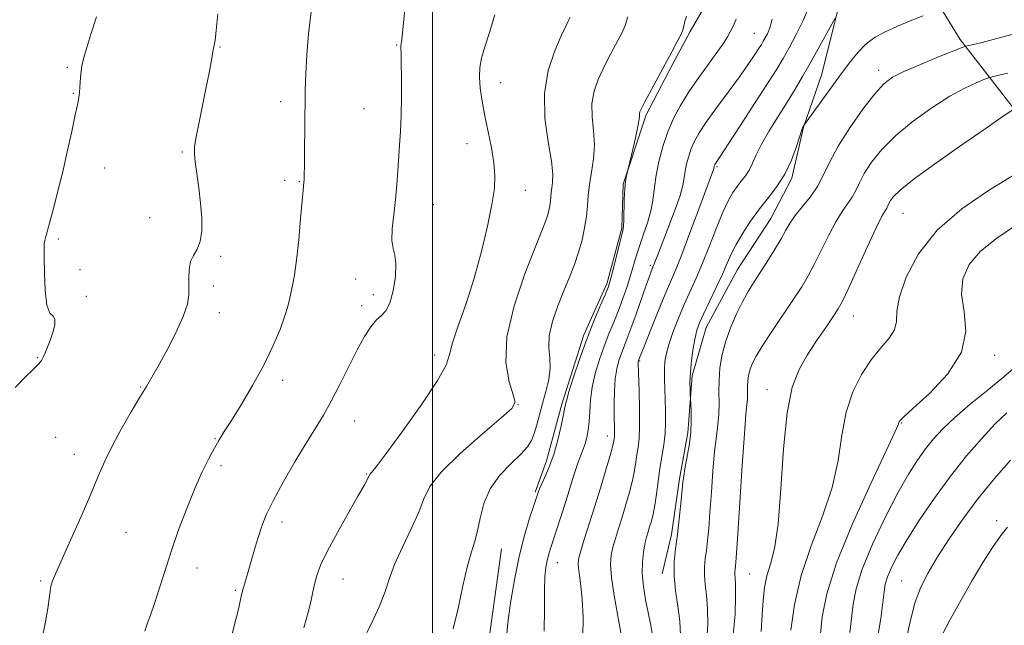
# Model space of a CAD drawing. Extents: x 2069800 to 2072700, y 289800 to 292700.
# Drawn here: x 2071886 to 2072158, y 291329 to 291496 of the extents above; entities that cross this region are included whole.
import ezdxf

# ---------------------------------------------------------------- set-up
doc = ezdxf.new("R2010")
doc.units = 0
doc.header["$MEASUREMENT"] = 0
for name, color, linetype, lineweight in [('BREAKLINE DTM HARD', 7, 'Continuous', 0), ('CONTOUR INDEX', 41, 'Continuous', 13), ('CONTOUR INTERMEDIATE', 44, 'Continuous', 0), ('GRID LINE', 7, 'Continuous', 0), ('SPOT ELEVATION DTM', 2, 'Continuous', 13)]:
    doc.layers.add(name, color=color, linetype=linetype, lineweight=lineweight)

msp = doc.modelspace()

# ---------------------------------------------------------------- linework, layer by layer
at = {"layer": 'BREAKLINE DTM HARD'}
for points in [[(2072059.92, 291732.99, 1195.48), (2072071.25, 291720.11, 1195.02), (2072077.43, 291709.29, 1193.99), (2072089.26, 291686.63, 1194.04), (2072096.98, 291667.57, 1192.8), (2072103.67, 291639.76, 1191.87), (2072112.93, 291614.52, 1191), (2072118.08, 291594.43, 1190.53), (2072118.07, 291576.4, 1190.07), (2072114.98, 291559.92, 1188.27), (2072117.54, 291542.41, 1188.06), (2072122.69, 291526.96, 1184.87), (2072133.5, 291510.99, 1184.1), (2072145.85, 291490.9, 1180.44), (2072160.27, 291472.36, 1176.11)], [(2072091.05, 291561.77, 1191.59), (2072084.02, 291553.15, 1191.72), (2072081.14, 291542.92, 1191.39), (2072081.14, 291532.37, 1191.13), (2072080.81, 291516.39, 1191.72), (2072078.57, 291505.84, 1191.68), (2072071.22, 291493.06, 1191.75), (2072066.42, 291484.11, 1191.75), (2072059.06, 291470.05, 1191.72), (2072052.66, 291450.87, 1192.07), (2072052.34, 291438.72, 1192.14), (2072048.18, 291423.38, 1192.3), (2072041.78, 291409.32, 1192.37), (2072035.7, 291390.14, 1192.3), (2072031.54, 291374.48, 1192.5), (2072028.35, 291365.85, 1192.2)], [(2072113.4, 291504.66, 1184.53), (2072107.64, 291481.33, 1182.81), (2072102.52, 291466.63, 1181.96), (2072099.32, 291452.57, 1181.73), (2072093.56, 291441.38, 1180.92), (2072084.29, 291427.32, 1180.98), (2072075.65, 291411.34, 1181.24), (2072071.81, 291397.92, 1181.76), (2072070.53, 291382.25, 1182.35), (2072068.29, 291369.47, 1182.25), (2072066.04, 291354.13, 1182.42), (2072063.48, 291343.26, 1182.58)], [(2072019.07, 291350.19, 1193.15), (2072014.91, 291320.15, 1193.02), (2072014.26, 291304.49, 1193.44), (2072015.85, 291281.47, 1193.28), (2072015.21, 291264.21, 1192.86), (2072013.28, 291238.32, 1192.99), (2072009.76, 291221.38, 1193.38), (2072006.24, 291201.25, 1194.03), (2072006.23, 291179.83, 1194.75), (2072005.27, 291155.22, 1195.04), (2072002.71, 291139.24, 1194.75), (2072002.38, 291117.5, 1194.29), (2072002.69, 291091.61, 1194.03), (2072001.73, 291072.43, 1193.51), (2071999.8, 291056.13, 1193.25)]]:
    msp.add_polyline3d(points, dxfattribs=at)
at = {"layer": 'CONTOUR INDEX', "flags": 128}
for points, elevation in [([(2071944.575, 291326.649), (2071945.572, 291330.664), (2071946.391, 291333.898), (2071946.927, 291336.167), (2071947.283, 291337.781), (2071947.615, 291339.172), (2071948.054, 291340.717), (2071949.303, 291344.863), (2071950.949, 291350.621), (2071951.828, 291353.601), (2071952.751, 291356.418), (2071954, 291359.507), (2071955.925, 291363.444), (2071958.72, 291368.556), (2071961.963, 291374.171), (2071965.076, 291379.367), (2071967.634, 291383.51), (2071969.825, 291387.105), (2071971.991, 291390.944), (2071974.378, 291395.57), (2071976.852, 291400.532), (2071979.186, 291405.131), (2071981.204, 291408.8), (2071982.938, 291411.514), (2071984.468, 291413.383), (2071985.862, 291414.626), (2071987.117, 291415.908), (2071988.215, 291418.003), (2071989.119, 291421.389), (2071989.719, 291425.353), (2071989.886, 291428.887), (2071989.573, 291431.299), (2071989.066, 291433.16), (2071988.732, 291435.357), (2071988.841, 291438.55), (2071989.259, 291442.486), (2071989.752, 291446.681), (2071990.135, 291450.735), (2071990.418, 291454.575), (2071990.9, 291461.714), (2071991.12, 291465.443), (2071991.285, 291469.816), (2071991.366, 291475.016), (2071991.379, 291480.264), (2071991.347, 291484.543), (2071991.296, 291487.12), (2071991.255, 291488.396), (2071991.258, 291489.056), (2071991.33, 291489.728), (2071991.469, 291490.818), (2071991.666, 291492.677), (2071991.926, 291495.527), (2071992.312, 291499.08)], 1200), ([(2072030.823, 291327.46), (2072030.911, 291333.533), (2072030.929, 291338.73), (2072031.065, 291342.451), (2072031.325, 291344.978), (2072031.674, 291346.815), (2072032.092, 291348.44), (2072032.637, 291350.23), (2072035.547, 291359.271), (2072036.796, 291363.224), (2072038.029, 291367.18), (2072039.177, 291370.826), (2072040.176, 291373.848), (2072040.98, 291376.047), (2072041.625, 291377.701), (2072042.161, 291379.208), (2072042.629, 291380.909), (2072043.011, 291382.922), (2072043.276, 291385.31), (2072043.431, 291388.117), (2072043.638, 291391.308), (2072044.099, 291394.83), (2072044.955, 291398.604), (2072046.114, 291402.444), (2072047.424, 291406.142), (2072048.756, 291409.549), (2072050.075, 291412.775), (2072051.367, 291415.994), (2072052.612, 291419.317), (2072053.756, 291422.609), (2072054.739, 291425.67), (2072056.293, 291431.001), (2072057.187, 291433.818), (2072058.324, 291437.055), (2072059.508, 291440.514), (2072060.466, 291443.894), (2072061.02, 291447.001), (2072061.372, 291450.055), (2072061.816, 291453.383), (2072062.588, 291457.201), (2072063.685, 291461.289), (2072065.04, 291465.315), (2072066.622, 291469.046), (2072068.518, 291472.649), (2072070.848, 291476.39), (2072073.63, 291480.405), (2072078.872, 291487.617), (2072080.481, 291489.957), (2072081.499, 291491.613), (2072082.272, 291493.015), (2072083.077, 291494.563), (2072083.921, 291496.531)], 1190), ([(2072075.739, 291324.167), (2072076.096, 291329.184), (2072076.046, 291333.673), (2072075.752, 291337.351), (2072075.394, 291340.34), (2072075.157, 291342.864), (2072075.177, 291345.141), (2072075.396, 291347.365), (2072075.706, 291349.726), (2072076.023, 291352.44), (2072076.346, 291355.822), (2072076.695, 291360.215), (2072077.087, 291365.747), (2072077.52, 291371.687), (2072077.987, 291377.092), (2072078.469, 291381.267), (2072078.887, 291384.518), (2072079.151, 291387.402), (2072079.208, 291390.376), (2072079.173, 291393.498), (2072079.198, 291396.727), (2072079.429, 291400.045), (2072079.976, 291403.519), (2072080.941, 291407.24), (2072082.367, 291411.217), (2072084.053, 291415.127), (2072085.739, 291418.564), (2072087.247, 291421.283), (2072088.724, 291423.663), (2072090.401, 291426.244), (2072092.411, 291429.386), (2072094.506, 291432.749), (2072096.339, 291435.815), (2072097.695, 291438.224), (2072098.867, 291440.233), (2072100.279, 291442.258), (2072102.216, 291444.627), (2072104.411, 291447.333), (2072106.46, 291450.285), (2072108.122, 291453.453), (2072109.809, 291457.051), (2072112.096, 291461.357), (2072115.334, 291466.446), (2072118.988, 291471.595), (2072122.3, 291475.88), (2072124.799, 291478.661), (2072127.154, 291480.446), (2072130.323, 291482.027), (2072134.883, 291483.982), (2072139.894, 291486.037), (2072146.379, 291488.635), (2072147.466, 291489.025), (2072148.234, 291489.211), (2072149.542, 291489.499), (2072151.961, 291490.081), (2072155.992, 291491.119), (2072161.86, 291492.673)], 1180), ([(2072115.393, 291327.019), (2072116.269, 291334.831), (2072117.094, 291339.126), (2072118.791, 291344.532), (2072121.641, 291351.404), (2072125.153, 291358.84), (2072128.642, 291365.621), (2072131.575, 291370.823), (2072134.035, 291374.691), (2072136.253, 291377.763), (2072138.486, 291380.534), (2072141.079, 291383.339), (2072144.398, 291386.469), (2072148.626, 291390.087), (2072153.201, 291393.833), (2072157.378, 291397.219), (2072160.555, 291399.881)], 1170)]:
    msp.add_lwpolyline(points, dxfattribs=dict(at, elevation=elevation))
at = {"layer": 'CONTOUR INTERMEDIATE', "flags": 128}
for points, elevation in [([(2072052.085, 291326.928), (2072050.247, 291337.281), (2072049.494, 291342.27), (2072049.219, 291345.85), (2072049.379, 291348.396), (2072049.856, 291350.599), (2072050.546, 291353.033), (2072051.399, 291355.814), (2072052.378, 291358.942), (2072053.43, 291362.367), (2072054.439, 291365.844), (2072055.273, 291369.073), (2072055.84, 291371.83), (2072056.214, 291374.174), (2072056.511, 291376.237), (2072056.814, 291378.225), (2072057.078, 291380.641), (2072057.226, 291384.061), (2072057.21, 291388.763), (2072057.089, 291393.824), (2072056.85, 291401.482), (2072056.858, 291401.79), (2072056.882, 291401.949), (2072057.233, 291402.921), (2072057.654, 291404.003), (2072058.64, 291406.488), (2072060.336, 291410.728), (2072062.393, 291415.815), (2072064.335, 291420.531), (2072067.209, 291427.295), (2072068.887, 291431.48), (2072071.155, 291437.421), (2072073.608, 291443.979), (2072077.686, 291454.975), (2072077.767, 291455.266), (2072077.868, 291455.832), (2072077.923, 291456.036), (2072077.99, 291456.237), (2072078.073, 291456.428), (2072078.194, 291456.643), (2072078.383, 291456.924), (2072078.744, 291457.439), (2072079.694, 291458.841), (2072081.723, 291461.909), (2072085.081, 291467.044), (2072089.04, 291473.142), (2072092.631, 291478.721), (2072095.144, 291482.709), (2072096.918, 291485.656), (2072098.548, 291488.522), (2072100.47, 291492.045), (2072102.473, 291496.086), (2072104.179, 291500.285)], 1186), ([(2071884.637, 291394.718), (2071887.399, 291397.6), (2071889.687, 291399.811), (2071891.107, 291401.241), (2071891.879, 291402.2), (2071892.381, 291403.102), (2071892.921, 291404.291), (2071893.552, 291405.84), (2071894.259, 291407.752), (2071894.988, 291409.953), (2071895.52, 291412.059), (2071895.595, 291413.609), (2071895.059, 291414.407), (2071894.187, 291415.311), (2071893.358, 291417.447), (2071892.866, 291421.504), (2071892.663, 291426.423), (2071892.613, 291430.712), (2071892.61, 291433.266), (2071892.661, 291434.528), (2071892.799, 291435.331), (2071893.065, 291436.405), (2071893.511, 291438.088), (2071895.158, 291444.164), (2071896.336, 291448.659), (2071897.65, 291453.968), (2071899.004, 291459.831), (2071900.248, 291465.481), (2071901.218, 291470.026), (2071901.799, 291472.829), (2071902.083, 291474.277), (2071902.31, 291475.6), (2071902.396, 291476.351), (2071902.474, 291477.496), (2071902.557, 291479.193), (2071902.711, 291481.295), (2071903.016, 291483.577), (2071903.547, 291485.93), (2071904.369, 291488.698), (2071905.543, 291492.337), (2071907.091, 291497.097)], 1206), ([(2071892.175, 291325.886), (2071892.962, 291330.003), (2071893.597, 291333.71), (2071893.985, 291336.436), (2071894.23, 291338.357), (2071894.489, 291339.832), (2071894.936, 291341.29), (2071895.83, 291343.441), (2071899.925, 291352.59), (2071902.807, 291359.087), (2071905.497, 291365.274), (2071907.58, 291370.217), (2071909.373, 291374.368), (2071911.376, 291378.523), (2071913.919, 291383.223), (2071916.662, 291387.985), (2071919.091, 291392.07), (2071920.873, 291395.027), (2071922.371, 291397.556), (2071924.126, 291400.648), (2071926.485, 291404.964), (2071929.012, 291409.858), (2071931.079, 291414.358), (2071932.222, 291417.745), (2071932.626, 291420.306), (2071932.643, 291422.582), (2071932.594, 291424.98), (2071932.688, 291427.371), (2071933.106, 291429.497), (2071933.941, 291431.22), (2071934.942, 291432.903), (2071935.773, 291435.034), (2071936.17, 291437.979), (2071936.162, 291441.613), (2071935.854, 291445.692), (2071935.356, 291449.931), (2071934.359, 291457.102), (2071934.141, 291459.327), (2071934.223, 291461.296), (2071934.659, 291463.981), (2071935.457, 291468.045), (2071937.419, 291477.71), (2071938.194, 291481.694), (2071938.754, 291484.715), (2071939.41, 291488.469), (2071939.629, 291489.344), (2071939.846, 291490.667), (2071940.158, 291493.4), (2071940.596, 291497.935)], 1204), ([(2071920.462, 291327.446), (2071921.128, 291329.44), (2071922.046, 291331.88), (2071923.165, 291335.026), (2071924.453, 291339.069), (2071925.953, 291343.922), (2071927.726, 291349.427), (2071929.797, 291355.372), (2071932.03, 291361.324), (2071934.252, 291366.797), (2071936.311, 291371.396), (2071938.14, 291375.103), (2071939.696, 291377.992), (2071941.011, 291380.253), (2071942.426, 291382.534), (2071944.362, 291385.601), (2071947.083, 291389.983), (2071950.233, 291395.279), (2071953.302, 291400.859), (2071955.863, 291406.143), (2071957.827, 291410.784), (2071959.189, 291414.486), (2071959.985, 291417.096), (2071960.429, 291419.01), (2071960.776, 291420.763), (2071961.23, 291422.875), (2071961.787, 291425.795), (2071962.391, 291429.959), (2071962.988, 291435.505), (2071963.521, 291441.401), (2071963.937, 291446.318), (2071964.199, 291449.279), (2071964.414, 291451.385), (2071964.465, 291452.064), (2071964.512, 291453.432), (2071964.566, 291456.156), (2071964.635, 291460.631), (2071964.707, 291466.161), (2071964.809, 291476.78), (2071964.922, 291481.521), (2071965.203, 291486.619), (2071965.722, 291492.461), (2071966.431, 291498.499)], 1202), ([(2071964.428, 291328.373), (2071965.518, 291332.258), (2071966.31, 291335.515), (2071966.891, 291338.283), (2071967.417, 291340.73), (2071968.07, 291343.09), (2071969.145, 291345.866), (2071970.965, 291349.627), (2071973.676, 291354.654), (2071976.721, 291360.068), (2071979.365, 291364.703), (2071981.049, 291367.679), (2071981.923, 291369.265), (2071982.311, 291370.02), (2071982.624, 291370.671), (2071982.779, 291370.874), (2071983.162, 291371.3), (2071984.378, 291372.822), (2071987.135, 291376.465), (2071991.758, 291382.746), (2071997.042, 291390.155), (2072001.402, 291396.679), (2072003.712, 291400.904), (2072004.69, 291403.825), (2072005.515, 291407.04), (2072007.093, 291411.794), (2072009.249, 291417.929), (2072011.535, 291424.939), (2072013.567, 291432.282), (2072015.211, 291439.285), (2072016.398, 291445.245), (2072017.075, 291449.717), (2072017.257, 291453.287), (2072016.978, 291456.802), (2072016.298, 291460.898), (2072015.395, 291465.368), (2072014.474, 291469.796), (2072013.712, 291473.831), (2072013.189, 291477.389), (2072012.957, 291480.454), (2072013.067, 291483.092), (2072013.556, 291485.71), (2072014.463, 291488.8), (2072015.762, 291492.763), (2072017.185, 291497.643)], 1198), ([(2071980.529, 291324.599), (2071983.023, 291329.39), (2071985.254, 291334.108), (2071986.787, 291338.104), (2071988.008, 291341.78), (2071989.507, 291345.802), (2071991.673, 291350.602), (2071994.097, 291355.674), (2071996.17, 291360.283), (2071997.584, 291363.964), (2071999.244, 291367.35), (2072002.354, 291371.348), (2072007.623, 291376.504), (2072013.762, 291381.923), (2072018.982, 291386.351), (2072021.905, 291388.962), (2072022.792, 291390.646), (2072022.313, 291392.726), (2072021.18, 291396.305), (2072020.275, 291401.626), (2072020.524, 291408.718), (2072022.513, 291417.331), (2072025.479, 291426.103), (2072028.318, 291433.398), (2072030.175, 291438.026), (2072031.185, 291440.587), (2072031.727, 291442.131), (2072032.119, 291443.523), (2072032.419, 291444.897), (2072032.621, 291446.203), (2072032.734, 291447.413), (2072032.821, 291448.599), (2072032.958, 291449.854), (2072033.165, 291451.358), (2072033.223, 291453.626), (2072032.857, 291457.261), (2072031.956, 291462.624), (2072031.071, 291469.121), (2072030.917, 291475.919), (2072031.971, 291482.261), (2072033.757, 291487.701), (2072035.557, 291491.871), (2072036.81, 291494.547), (2072037.574, 291496.093), (2072038.062, 291497.016)], 1196), ([(2072005.716, 291328.014), (2072007.048, 291333.676), (2072008.376, 291339.914), (2072009.622, 291345.447), (2072010.72, 291349.366), (2072011.66, 291352.269), (2072012.449, 291355.126), (2072013.162, 291358.672), (2072014.164, 291362.701), (2072015.893, 291366.769), (2072018.587, 291370.491), (2072021.688, 291373.714), (2072024.442, 291376.344), (2072026.281, 291378.371), (2072027.383, 291380.127), (2072028.115, 291382.031), (2072028.791, 291384.407), (2072029.518, 291387.219), (2072030.353, 291390.339), (2072031.294, 291393.629), (2072032.115, 291396.919), (2072032.532, 291400.03), (2072032.4, 291402.876), (2072032.124, 291405.747), (2072032.244, 291409.026), (2072033.152, 291412.959), (2072034.626, 291417.248), (2072036.294, 291421.456), (2072037.844, 291425.253), (2072039.205, 291428.731), (2072040.366, 291432.089), (2072041.317, 291435.471), (2072042.045, 291438.808), (2072042.537, 291441.978), (2072042.811, 291444.918), (2072043.022, 291447.798), (2072043.356, 291450.847), (2072043.918, 291454.235), (2072044.482, 291457.908), (2072044.741, 291461.752), (2072044.515, 291465.654), (2072044.136, 291469.5), (2072044.068, 291473.176), (2072044.651, 291476.595), (2072045.755, 291479.775), (2072047.128, 291482.762), (2072048.551, 291485.583), (2072049.928, 291488.2), (2072051.194, 291490.555), (2072052.295, 291492.653), (2072053.213, 291494.736), (2072053.94, 291497.111)], 1194), ([(2072020.467, 291325.648), (2072020.837, 291329.727), (2072021.561, 291335.228), (2072022.616, 291341.581), (2072023.93, 291348.008), (2072025.408, 291353.814), (2072026.836, 291358.619), (2072027.974, 291362.126), (2072029.255, 291366.022), (2072029.535, 291366.713), (2072030.103, 291367.964), (2072031.048, 291369.994), (2072032.237, 291372.784), (2072033.482, 291376.256), (2072034.615, 291380.231), (2072035.547, 291384.135), (2072036.209, 291387.291), (2072036.6, 291389.321), (2072036.986, 291391.03), (2072037.701, 291393.52), (2072038.986, 291397.574), (2072040.713, 291402.708), (2072042.659, 291408.118), (2072044.608, 291413.091), (2072046.353, 291417.265), (2072047.692, 291420.368), (2072048.511, 291422.328), (2072049.039, 291423.88), (2072049.591, 291425.964), (2072052.562, 291437.982), (2072052.789, 291439.308), (2072052.876, 291440.943), (2072052.986, 291446.653), (2072053.11, 291449.583), (2072053.321, 291451.764), (2072053.567, 291453.209), (2072054.519, 291457.092), (2072055.246, 291460.105), (2072056.09, 291463.703), (2072056.779, 291466.879), (2072057.119, 291468.872), (2072057.208, 291469.903), (2072057.219, 291470.434), (2072057.331, 291470.929), (2072057.754, 291471.849), (2072058.7, 291473.653), (2072066.127, 291487.445), (2072067.571, 291490.174), (2072068.589, 291492.184), (2072069.154, 291493.452), (2072069.413, 291494.259), (2072069.558, 291494.961), (2072069.774, 291495.895), (2072070.227, 291497.301)], 1192), ([(2072060.699, 291326.881), (2072060.205, 291329.481), (2072059.588, 291332.537), (2072058.907, 291336.033), (2072058.309, 291339.723), (2072057.966, 291343.304), (2072057.995, 291346.516), (2072058.298, 291349.279), (2072058.723, 291351.553), (2072059.15, 291353.344), (2072059.572, 291354.835), (2072060.01, 291356.254), (2072060.481, 291357.819), (2072060.967, 291359.732), (2072061.448, 291362.183), (2072061.908, 291365.278), (2072062.37, 291368.773), (2072062.868, 291372.335), (2072063.915, 291378.906), (2072064.279, 291382.039), (2072064.427, 291385.176), (2072064.409, 291388.301), (2072064.301, 291391.372), (2072064.177, 291394.341), (2072064.092, 291397.135), (2072064.095, 291399.674), (2072064.245, 291401.951), (2072064.639, 291404.249), (2072065.381, 291406.922), (2072066.534, 291410.212), (2072067.984, 291413.896), (2072069.574, 291417.641), (2072072.841, 291424.915), (2072074.619, 291429.074), (2072076.543, 291433.896), (2072078.48, 291438.836), (2072080.254, 291443.164), (2072081.74, 291446.337), (2072083.009, 291448.564), (2072084.185, 291450.238), (2072085.356, 291451.714), (2072086.487, 291453.181), (2072087.509, 291454.788), (2072088.418, 291456.687), (2072089.456, 291459.036), (2072090.93, 291461.994), (2072093.034, 291465.626), (2072095.512, 291469.618), (2072097.995, 291473.56), (2072100.21, 291477.165), (2072102.263, 291480.637), (2072104.357, 291484.302), (2072106.598, 291488.317), (2072111.267, 291496.808)], 1184), ([(2072068.581, 291326.309), (2072068.34, 291330.141), (2072067.786, 291334.285), (2072067.166, 291338.539), (2072066.767, 291342.647), (2072066.8, 291346.446), (2072067.166, 291350.158), (2072067.684, 291354.099), (2072068.2, 291358.424), (2072068.65, 291362.646), (2072069.213, 291368.439), (2072069.422, 291370.2), (2072069.756, 291372.241), (2072070.296, 291375.174), (2072070.896, 291378.71), (2072071.355, 291382.335), (2072071.527, 291385.589), (2072071.492, 291388.242), (2072071.386, 291390.117), (2072071.277, 291391.82), (2072071.235, 291392.648), (2072071.176, 291394.109), (2072071.167, 291396.246), (2072071.295, 291399.002), (2072071.616, 291402.246), (2072072.073, 291405.557), (2072072.581, 291408.44), (2072073.103, 291410.602), (2072073.809, 291412.555), (2072074.917, 291415.01), (2072078.413, 291422.37), (2072080.133, 291426.079), (2072081.447, 291429.056), (2072082.592, 291431.607), (2072083.93, 291434.243), (2072085.734, 291437.336), (2072087.928, 291440.714), (2072090.346, 291444.068), (2072092.826, 291447.192), (2072095.221, 291450.299), (2072097.386, 291453.702), (2072099.196, 291457.55), (2072100.604, 291461.307), (2072102.124, 291465.941), (2072102.367, 291466.622), (2072102.467, 291466.826), (2072102.81, 291467.384), (2072112.524, 291480.768), (2072115.153, 291484.339), (2072117.541, 291487.309), (2072119.886, 291489.686), (2072122.377, 291491.517), (2072125.164, 291493.021), (2072128.388, 291494.453), (2072132.053, 291495.986), (2072135.619, 291497.449)], 1182), ([(2072041.513, 291325.691), (2072041.636, 291331.388), (2072041.399, 291336.156), (2072041.015, 291339.914), (2072040.619, 291342.747), (2072040.323, 291344.784), (2072040.236, 291346.234), (2072040.434, 291347.645), (2072040.988, 291349.645), (2072041.941, 291352.722), (2072044.745, 291361.63), (2072046.379, 291366.915), (2072047.911, 291371.955), (2072049.099, 291375.963), (2072049.773, 291378.381), (2072050.059, 291379.575), (2072050.224, 291380.592), (2072050.284, 291381.142), (2072050.318, 291381.921), (2072050.314, 291383.067), (2072050.239, 291387.128), (2072050.212, 291390.272), (2072050.269, 291393.777), (2072050.488, 291397.129), (2072050.922, 291399.926), (2072051.515, 291402.218), (2072052.189, 291404.165), (2072053.737, 291408.11), (2072054.838, 291411.029), (2072056.26, 291414.993), (2072059.077, 291423.022), (2072059.943, 291425.446), (2072060.443, 291426.786), (2072061.3, 291428.869), (2072062.247, 291431.338), (2072064.981, 291438.365), (2072066.802, 291443.173), (2072068.314, 291447.502), (2072069.168, 291450.561), (2072069.56, 291452.69), (2072069.823, 291454.512), (2072070.228, 291456.517), (2072070.804, 291458.662), (2072071.515, 291460.776), (2072072.385, 291462.787), (2072073.661, 291465.048), (2072075.645, 291468.013), (2072078.489, 291471.947), (2072081.744, 291476.345), (2072084.808, 291480.512), (2072087.201, 291483.885), (2072088.927, 291486.433), (2072090.113, 291488.258), (2072090.893, 291489.496), (2072091.443, 291490.411), (2072091.949, 291491.3), (2072092.552, 291492.451), (2072093.218, 291494.106), (2072093.869, 291496.5)], 1188), ([(2072083.046, 291325.562), (2072083.612, 291332.059), (2072083.753, 291337.205), (2072083.718, 291340.417), (2072083.622, 291342.141), (2072083.547, 291343.082), (2072083.554, 291343.836), (2072083.626, 291344.572), (2072083.729, 291345.354), (2072083.847, 291346.456), (2072084.042, 291348.998), (2072084.399, 291354.312), (2072085.617, 291373.174), (2072086.218, 291381.943), (2072086.644, 291387.319), (2072086.9, 291390.002), (2072087.02, 291391.377), (2072087.044, 291392.597), (2072087.03, 291393.877), (2072087.04, 291395.201), (2072087.135, 291396.561), (2072087.359, 291397.986), (2072087.755, 291399.511), (2072088.398, 291401.227), (2072089.502, 291403.428), (2072091.313, 291406.46), (2072093.943, 291410.49), (2072099.802, 291419.168), (2072102.049, 291422.583), (2072103.879, 291425.608), (2072105.619, 291428.861), (2072109.506, 291436.856), (2072111.448, 291440.538), (2072113.217, 291443.332), (2072114.751, 291445.453), (2072116.003, 291447.283), (2072116.992, 291449.168), (2072117.996, 291451.31), (2072119.356, 291453.872), (2072121.381, 291456.969), (2072124.239, 291460.508), (2072128.064, 291464.345), (2072132.855, 291468.3), (2072138.067, 291472.036), (2072143.018, 291475.18), (2072147.135, 291477.45), (2072150.27, 291478.935), (2072152.385, 291479.815), (2072153.693, 291480.304), (2072155.426, 291480.75), (2072159.069, 291481.536)], 1178), ([(2072090.881, 291327.35), (2072091.149, 291331.91), (2072091.397, 291335.905), (2072091.79, 291339.46), (2072092.439, 291342.692), (2072093.4, 291345.917), (2072094.503, 291350.233), (2072095.521, 291356.933), (2072096.313, 291366.699), (2072097.063, 291377.758), (2072098.038, 291387.722), (2072099.454, 291394.814), (2072101.319, 291399.693), (2072103.593, 291403.624), (2072106.169, 291407.578), (2072108.699, 291411.332), (2072110.771, 291414.365), (2072112.151, 291416.454), (2072113.31, 291418.551), (2072114.898, 291421.907), (2072120.145, 291433.479), (2072122.617, 291438.818), (2072124.219, 291442.038), (2072125.09, 291443.573), (2072125.545, 291444.281), (2072125.861, 291444.884), (2072126.182, 291445.568), (2072126.617, 291446.388), (2072127.403, 291447.474), (2072129.288, 291449.28), (2072133.146, 291452.337), (2072139.398, 291456.885), (2072146.642, 291461.986), (2072153.023, 291466.412), (2072157.121, 291469.227), (2072160.229, 291471.318)], 1176), ([(2072099.092, 291327.708), (2072100.085, 291334.791), (2072101.908, 291342.79), (2072104.692, 291351.007), (2072107.816, 291359.16), (2072110.469, 291367.073), (2072112.093, 291374.579), (2072113.142, 291381.557), (2072114.322, 291387.896), (2072116.176, 291393.501), (2072118.589, 291398.335), (2072121.282, 291402.377), (2072123.958, 291405.647), (2072126.239, 291408.338), (2072127.728, 291410.687), (2072128.234, 291412.993), (2072128.395, 291415.814), (2072129.055, 291419.77), (2072130.949, 291425.242), (2072134.371, 291431.648), (2072139.509, 291438.165), (2072146.297, 291444.083), (2072153.662, 291449.142), (2072165.118, 291456.148)], 1174), ([(2072107.225, 291326.662), (2072107.729, 291331.368), (2072108.972, 291337.744), (2072111.641, 291346.314), (2072116.063, 291357.111), (2072121.14, 291368.214), (2072125.417, 291377.212), (2072127.81, 291382.346), (2072128.715, 291384.457), (2072128.898, 291385.037), (2072129.126, 291385.445), (2072130.167, 291386.503), (2072132.793, 291388.902), (2072137.341, 291393.088), (2072142.418, 291398.534), (2072146.197, 291404.471), (2072147.4, 291410.237), (2072146.937, 291415.611), (2072146.268, 291420.48), (2072146.623, 291424.786), (2072148.324, 291428.678), (2072151.466, 291432.362), (2072155.988, 291435.989), (2072161.202, 291439.508)], 1172), ([(2072122.976, 291325.438), (2072123.913, 291330.912), (2072124.46, 291335.294), (2072124.804, 291338.282), (2072125.171, 291340.416), (2072125.79, 291342.441), (2072126.882, 291345.01), (2072128.625, 291348.393), (2072131.184, 291352.765), (2072134.645, 291358.177), (2072138.757, 291364.188), (2072143.187, 291370.231), (2072147.62, 291375.806), (2072151.816, 291380.675), (2072155.553, 291384.664), (2072158.724, 291387.726)], 1168), ([(2072130.906, 291325.002), (2072132.141, 291330.417), (2072133.325, 291335.158), (2072134.901, 291339.425), (2072136.988, 291343.567), (2072139.624, 291347.971), (2072142.832, 291352.925), (2072146.568, 291358.324), (2072150.776, 291363.963), (2072155.317, 291369.581), (2072159.731, 291374.698)], 1166), ([(2072140.868, 291326.396), (2072143.105, 291330.679), (2072146.008, 291335.93), (2072149.149, 291341.375), (2072152.147, 291346.339), (2072154.838, 291350.55), (2072157.105, 291353.833), (2072158.971, 291356.163)], 1164)]:
    msp.add_lwpolyline(points, dxfattribs=dict(at, elevation=elevation))
at = {"layer": 'GRID LINE', "flags": 128}
msp.add_lwpolyline([(2072000, 292500), (2072000, 290000)], dxfattribs=at)
at = {"layer": 'SPOT ELEVATION DTM'}
for p in [(2072088.98, 291492.55, 1188.9), (2071941.23, 291488.81, 1203.9), (2071990.08, 291489.34, 1200.1), (2071899, 291483.15, 1206.2), (2072123.31, 291482.32, 1180.52), (2072018.83, 291478.9, 1197.4), (2071900.64, 291475.97, 1206.1), (2071958.04, 291473.67, 1202.5), (2071981.06, 291471.73, 1200.8), (2072009.56, 291462.07, 1198.6), (2071930.85, 291459.82, 1204.2), (2072078.67, 291455.76, 1185.79), (2071909.3, 291455.33, 1205.4), (2071959.1, 291451.92, 1202.4), (2071963.16, 291451.57, 1202.1), (2072025.68, 291449.16, 1197.4), (2072000.21, 291445.28, 1199.2), (2072130.03, 291442.87, 1175.06), (2071921.79, 291441.61, 1204.6), (2071896.57, 291435.8, 1205.8), (2071941.45, 291430.97, 1203.8), (2072060.2, 291428.49, 1188.29), (2071902.54, 291427.3, 1205.9), (2071978.7, 291424.7, 1200.6), (2071939.39, 291422.74, 1203.6), (2071983.62, 291420.37, 1200.6), (2071904.26, 291419.9, 1205.7), (2071941.08, 291415.38, 1203.5), (2071980.39, 291417.35, 1200.4), (2072116.37, 291414.51, 1175.23), (2071890.8, 291402.97, 1206.1), (2072000.62, 291403.75, 1198.5), (2072057.24, 291402.07, 1185.88), (2072155.37, 291403.64, 1171.58), (2071958.56, 291396.72, 1201.5), (2071919.3, 291394.91, 1204.1), (2072092.49, 291394.14, 1176.61), (2072023.63, 291389.99, 1195.97), (2071978.43, 291385.48, 1199.2), (2072129.7, 291384.88, 1171.89), (2071895.84, 291381, 1204.9), (2071939.83, 291380.59, 1202.1), (2072048.28, 291381.29, 1188.59), (2071900.99, 291376.29, 1204.6), (2071941.55, 291373.17, 1201.6), (2071981.8, 291370.85, 1198.1), (2072155.99, 291357.93, 1164.32), (2071958.4, 291357.6, 1199.5), (2071915.22, 291354.71, 1203.1), (2071934.86, 291344.85, 1201.3), (2072034.5, 291346.38, 1189.27), (2071975.21, 291341.8, 1197.2), (2072087.7, 291343.19, 1177.01), (2071891.66, 291341.24, 1204.2), (2071945.43, 291338.65, 1200.2), (2072129.71, 291341.27, 1166.88)]:
    msp.add_point(p, dxfattribs=at)

doc.saveas('drawing.dxf')
